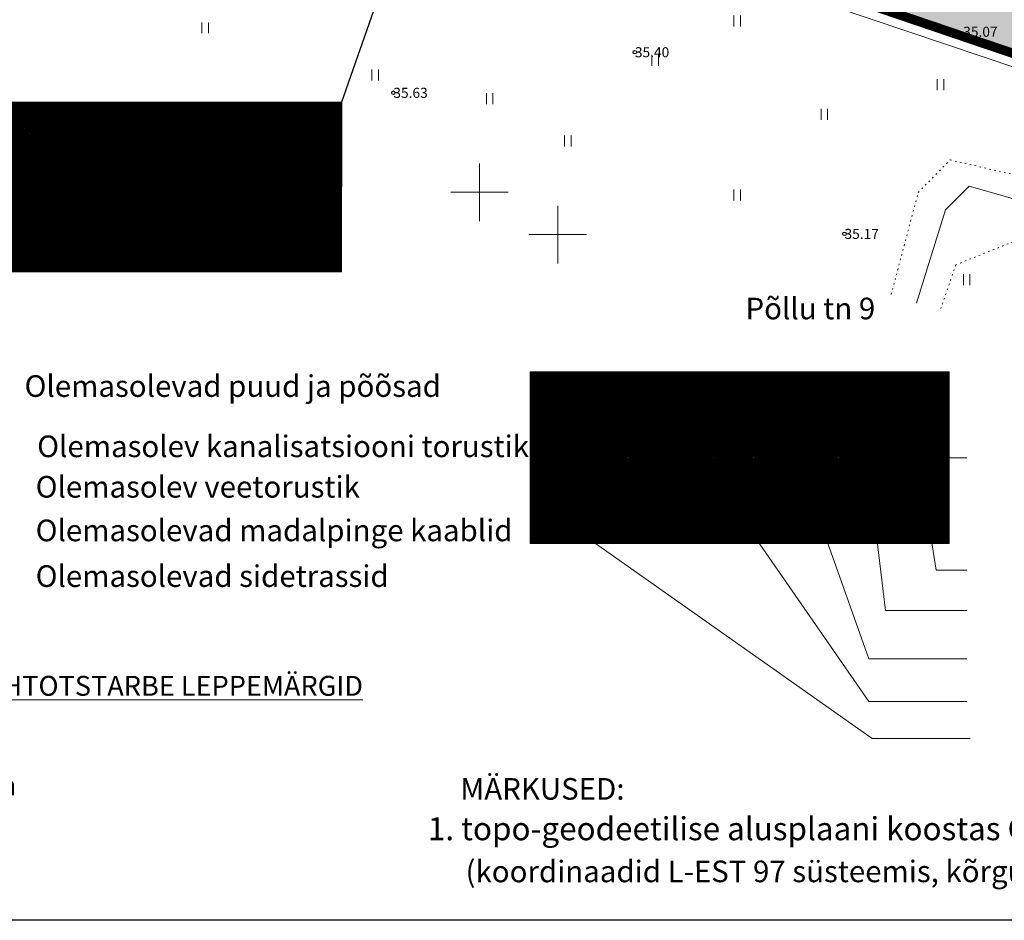
# Model space of a CAD drawing. Units: metres. Extents: x 9410 to 553319, y -1761 to 6584608.
# Drawn here: x 553113 to 553181, y 6584402 to 6584465 of the extents above; entities that cross this region are included whole.
import ezdxf
from ezdxf.enums import TextEntityAlignment as Align

# ---------------------------------------------------------------- set-up
doc = ezdxf.new("R2010")
doc.units = ezdxf.units.M
doc.header["$LTSCALE"] = 0.5
doc.linetypes.add('KATASTRIPIIR', pattern=[0.02, 0.01, 0.01])
doc.linetypes.add('KOLVIK', pattern=[1.25, 0.25, -1])
for name, color, linetype in [('0_sade_tabel', 6, 'Continuous'), ('AED', 1, 'Continuous'), ('dp_krunt', 1, 'Continuous'), ('HALJASTUS', 3, 'Continuous'), ('KORGUS-EH2000', 7, 'Continuous'), ('OPT-hoonest_õig', 7, 'Continuous'), ('OPT-hoonest_õigus', 7, 'Continuous'), ('PIIR', 32, 'Continuous'), ('tingm.hoonestus', 7, 'Continuous'), ('vork', 15, 'Continuous'), ('VORMISTUS', 7, 'Continuous')]:
    doc.layers.add(name, color=color, linetype=linetype)
doc.layers.add('TABEL', color=7, linetype='Continuous', lineweight=18)
doc.styles.add('ARIAL', font='arial.ttf')
doc.styles.add('CENTURY-G', font='GOTHIC.TTF')
doc.styles.get("Standard").update_dxf_attribs({"font": 'arial.ttf'})
doc.styles.add('Style-Arial', font='arial.ttf')
doc.styles.add('Style-INTL_ISO_ITALIC', font='INTL_ISO_ITALIC.shx')
doc.styles.add('style2', font='swissel.ttf', dxfattribs={"height": 100})
doc.styles.add('SWISL', font='swissl.ttf', dxfattribs={"width": 0.99})
doc.linetypes.add('HEKK', pattern='A,0,[133,mkm.shx,S=0.6,R=0,X=0,Y=0],-2.5,[133,mkm.shx,S=0.3,R=0,X=0.3,Y=0],-2.5', length=5)
doc.linetypes.add('LA_AED', pattern='A,2.5,[136,mkm.shx,S=0.8,R=0,X=0,Y=0],2.5', length=5)
doc.dimstyles.new('ISO-25', dxfattribs={"dimtxt": 2.5, "dimasz": 2.5, "dimexe": 1.25, "dimexo": 0.625, "dimtad": 1, "dimtxsty": 'Standard', "dimcen": 2.5, "dimadec": 0, "dimazin": 0, "dimtfac": 1, "dimtmove": 0, "dimatfit": 3, "dimfxl": 1, "dimarcsym": 0})

# ---------------------------------------------------------------- blocks, each defined once
blk = doc.blocks.new('HEIN_7')
at = {"layer": 'HALJASTUS', "linetype": 'Continuous', "lineweight": 0}
for p, q in [((-0.4550782740116119, 0.7612137570977211), (-0.4550782740116119, -0.7610176634043455)), ((0.4550336801912636, 0.7612137570977211), (0.4550336801912636, -0.7610176634043455))]:
    blk.add_line(p, q, dxfattribs=at)
blk = doc.blocks.new('VKORIS_8')
at = {"layer": 'vork', "linetype": 'Continuous', "lineweight": 0}
for p, q in [((0, 4.000355117022991), (0, -4.000355117022991)), ((-4.000355116324499, 0), (4.00035511655733, 0))]:
    blk.add_line(p, q, dxfattribs=at)
blk = doc.blocks.new('RING02_11')
at = {"layer": 'KORGUS-EH2000', "color": 32}
blk.add_circle((0.0004649211186915636, 0.008891966193914413), 0.250000698495069, dxfattribs=at)
blk = doc.blocks.new('HOONESTTABEL')
at = {"layer": 'OPT-hoonest_õigus', "lineweight": 20, "true_color": 0xeeecdd}
h = blk.add_hatch(dxfattribs=at)
h.set_pattern_fill('ANSI31', color=254, scale=0.01, style=0)
h.set_pattern_definition([(45, (0, 0), (-0.02245064030267288, 0.02245064030267288), [])])
h.paths.add_polyline_path([(788.0902345467009, 349.1398312943233), (801.1450273740575, 349.1398312943233), (801.1450273740575, 343.7968381216749), (788.0902345467009, 343.7968381216749)])
at = {"layer": 'OPT-hoonest_õigus', "lineweight": 5}
for p, q in [((788.0902345467009, 349.1398312943233), (801.1450273740356, 349.1398312944009)), ((788.0902345467009, 349.1398312943233), (788.0902345467974, 343.7968381216409)), ((791.3539327535709, 345.2587058781762), (791.3539327535491, 349.1398312943427)), ((801.1450273740356, 349.1398312944009), (801.1450273740356, 343.7968381216749)), ((791.3539327535491, 347.6779635378159), (801.1450273740356, 347.6779635378341)), ((794.6176309603852, 347.6779635378268), (794.617630960407, 345.2587058782308)), ((797.8813291671995, 347.6779635378196), (797.8813291672432, 345.2587058782308)), ((791.3539327535709, 345.2587058781762), (791.3539327535927, 343.7968381216494)), ((801.1450273740356, 345.2587058782453), (791.3539327535709, 345.2587058781762)), ((797.881329167265, 345.2587058782235), (797.881329167265, 343.796838121664)), ((788.0902345467974, 343.7968381216409), (801.1450273740356, 343.7968381216749))]:
    blk.add_line(p, q, dxfattribs=at)

msp = doc.modelspace()

# ---------------------------------------------------------------- hatches: boundary and pattern name
at = {"layer": 'HALJASTUS', "true_color": 0xddefdc}
h = msp.add_hatch(color=254, dxfattribs=at)
edge = h.paths.add_edge_path()
edge.add_line((553231.8966449291, 6584450.485019428), (553230.7068798055, 6584446.981100864))
edge.add_line((553230.7068798055, 6584446.981100864), (553217.4691711991, 6584451.527331401))
edge.add_arc((553213.5455733651, 6584452.46663498), 4.03446541408037, 346.5368556129832, 428.4787628955254)
edge.add_line((553215.0256011372, 6584456.219824153), (553092.2033199171, 6584497.969570485))
edge.add_arc((553090.5658198341, 6584491.279363709), 6.887689978057914, 76.24663137218504, 120.7017863024435)
edge.add_line((553087.0491738551, 6584497.201649947), (553087.7099999997, 6584494.480000001))
edge.add_line((553087.7099999997, 6584494.480000001), (553238.8500000001, 6584443.160000001))
edge.add_line((553238.8500000001, 6584443.160000001), (553240.5390140597, 6584447.54730556))
edge.add_line((553240.5390140597, 6584447.54730556), (553231.8966449291, 6584450.485019428))
at = {"layer": 'OPT-hoonest_õigus', "lineweight": 20, "true_color": 0xeeecdd}
h = msp.add_hatch(dxfattribs=at)
h.set_pattern_fill('ANSI31', color=254, scale=0.02204999999979918, style=0)
h.set_pattern_definition([(45, (551368.4597665402, 6583689.348276732), (-0.04950366186694286, 0.04950366186694286), [])])
h.paths.add_polyline_path([(553106.1987337, 6584459.201604729), (553134.984551884, 6584459.201604729), (553134.984551884, 6584447.420304784), (553106.1987337, 6584447.420304784)])

# ---------------------------------------------------------------- linework, layer by layer
at = {"layer": 'AED', "linetype": 'LA_AED', "lineweight": 0, "ltscale": 0.5}
msp.add_lwpolyline([(553249.2347543504, 6584439.909262205), (553239.151, 6584443.077), (553233.481, 6584445.161), (553209.515, 6584453.113), (553177.868, 6584463.747999999), (553162.003, 6584469.293999999), (553141.2779999999, 6584476.305000002), (553118.6089999999, 6584483.917000002), (553098.216, 6584490.969999999)], dxfattribs=at)
at = {"layer": 'dp_krunt', "color": 1, "linetype": 'Continuous', "lineweight": 211, "const_width": 0.65}
msp.add_lwpolyline([(553243.7907233209, 6584455.993796597), (553243.7907233209, 6584455.993796597), (553243.7907233209, 6584455.993796597), (553238.85, 6584443.16), (553087.71, 6584494.48), (553083.8774047572, 6584510.26476082), (553243.7907233209, 6584455.993796597)], close=True, dxfattribs=at)
at = {"layer": 'HALJASTUS', "linetype": 'HEKK', "lineweight": 0, "ltscale": 0.5}
for points in [[(553098.329, 6584490.122999999), (553140.587, 6584475.489999999), (553207.9979999999, 6584452.784), (553232.267, 6584444.699999999)], [(553238.8899511145, 6584436.125153523), (553204.9431827891, 6584445.830728915), (553178.57275698, 6584453.370184612), (553176.9397345394, 6584451.712096611), (553174.9304687629, 6584445.246254089)]]:
    msp.add_lwpolyline(points, dxfattribs=at)
at = {"layer": 'HALJASTUS', "linetype": 'KOLVIK', "lineweight": 0, "ltscale": 0.5}
msp.add_lwpolyline([(553173.1608390919, 6584445.850161345), (553175.042089105, 6584452.925293535), (553177.2560087785, 6584455.193444306), (553190.3813896993, 6584452.13407815), (553210.4877259562, 6584447.447536477), (553238.9821977675, 6584437.9976966), (553240.932555575, 6584435.72954583), (553239.9388413486, 6584434.875061937), (553238.6287595418, 6584434.839057124), (553219.3204825729, 6584439.843865832), (553185.795413233, 6584449.602188918), (553182.2636842302, 6584449.760431995), (553177.6553757272, 6584447.907321343), (553176.6172647045, 6584444.877020244)], dxfattribs=at)
at = {"layer": 'OPT-hoonest_õigus', "lineweight": 5}
for p, q in [((553106.1987337, 6584459.201604729), (553134.984551884, 6584459.201604729)), ((553113.3951882453, 6584459.201604729), (553113.3951882462, 6584447.420304784)), ((553134.984551884, 6584459.201604729), (553134.984551884, 6584447.420304784)), ((553113.3951882459, 6584455.978186325), (553134.984551884, 6584455.978186325)), ((553118.1663115821, 6584455.978186327), (553118.1663115821, 6584450.643723187)), ((553127.7880973378, 6584455.978186325), (553127.7880973378, 6584450.643723185)), ((553134.984551884, 6584450.643723185), (553113.3951882459, 6584450.643723185)), ((553127.788097338, 6584450.643723185), (553127.788097338, 6584447.420304784)), ((553106.1987337, 6584447.420304784), (553134.984551884, 6584447.420304784))]:
    msp.add_line(p, q, dxfattribs=at)
at = {"layer": 'OPT-hoonest_õigus', "linetype": 'Continuous', "lineweight": 5, "const_width": 0.05512499999999999}
for points in [[(553128.6760316459, 6584449.67812157), (553129.7785316457, 6584450.168589271), (553130.8810316459, 6584449.67812157), (553130.8810316459, 6584449.67812157), (553130.8810316459, 6584448.244871569), (553128.6760316459, 6584448.244871569)], [(553131.9790431953, 6584448.186298219), (553131.9790431953, 6584450.114450173), (553134.1840431956, 6584450.114450173), (553134.1840431956, 6584448.186298219)]]:
    msp.add_lwpolyline(points, close=True, dxfattribs=at)
at = {"layer": 'OPT-hoonest_õigus', "linetype": 'Continuous', "lineweight": 5}
for points in [[(553176.2812919505, 6584434.500675639), (553176.2812919505, 6584434.500675639), (553178.4157677969, 6584434.500675639)], [(553161.38503526, 6584432.329594524), (553171.6137156561, 6584417.57475469), (553178.4157677958, 6584417.57475469)], [(553167.5875314563, 6584431.876104388), (553171.6137156561, 6584420.538602741), (553178.4157677958, 6584420.53860274)], [(553172.1235330767, 6584429.253870707), (553172.769911315, 6584423.890000113), (553178.4157677969, 6584423.890000113)], [(553175.8804543078, 6584429.328189749), (553176.2812919505, 6584426.696327275), (553178.4157677969, 6584426.696327275)], [(553152.2382391378, 6584428.816093691), (553171.8442390759, 6584414.986070677), (553178.6462912166, 6584414.986070676)]]:
    msp.add_lwpolyline(points, dxfattribs=at)
at = {"layer": 'OPT-hoonest_õigus', "linetype": 'Continuous', "const_width": 0.05572106172743892}
for points in [[(553170.8024347627, 6584430.836144052), (553171.9168559973, 6584431.331915139), (553173.0312772329, 6584430.836144052), (553173.0312772329, 6584430.836144052), (553173.0312772319, 6584429.387396448), (553170.8024347638, 6584429.387396448)], [(553174.1411614821, 6584429.328189748), (553174.1411614831, 6584431.27719064), (553176.3700039512, 6584431.27719064), (553176.3700039523, 6584429.328189748)]]:
    msp.add_lwpolyline(points, close=True, dxfattribs=at)
at = {"layer": 'PIIR', "color": 36, "lineweight": 0, "ltscale": 0.5, "const_width": 0.6}
msp.add_lwpolyline([(553154.69, 6584521.350000001), (553187.2399999999, 6584512.78), (553256.8399999999, 6584489.890000001), (553238.8499999999, 6584443.16), (553087.7099999998, 6584494.48), (553076.07, 6584542.42), (553154.69, 6584521.350000001)], close=True, dxfattribs=at)
at = {"layer": 'PIIR', "color": 166, "linetype": 'KATASTRIPIIR', "lineweight": 0, "ltscale": 0.5}
msp.add_lwpolyline([(553154.69, 6584521.350000001), (553187.24, 6584512.78), (553256.84, 6584489.890000001), (553238.85, 6584443.16), (553087.71, 6584494.48), (553076.07, 6584542.42), (553154.69, 6584521.350000001)], close=True, dxfattribs=at)
at = {"layer": 'PIIR', "color": 36, "lineweight": 0, "ltscale": 0.5, "const_width": 0.6}
msp.add_lwpolyline([(553093.9799999999, 6584466.600000001), (553087.7099999998, 6584494.48), (553238.8499999999, 6584443.16), (553270.5599999999, 6584432.33), (553261.9542405434, 6584420.022220207)], dxfattribs=at)
at = {"layer": 'VORMISTUS', "ltscale": 0.5}
msp.add_lwpolyline([(553028.5561470282, 6584402.366681275), (553028.5561470292, 6584607.761344587), (553319.259346033, 6584607.761344587), (553319.259346033, 6584402.366681275)], close=True, dxfattribs=at)

# ---------------------------------------------------------------- block references
at = {"layer": 'HALJASTUS', "linetype": 'Continuous', "lineweight": 0, "xscale": 0.5, "yscale": 0.5}
for p in [(553125.5059650453, 6584464.367454605), (553162.4573386417, 6584464.842183836), (553156.7644023388, 6584462.099303833), (553137.3135366366, 6584461.09709768), (553176.584254653, 6584460.41137768), (553145.2687501706, 6584459.455021269), (553168.519261557, 6584458.354217676), (553150.7024794235, 6584456.508048444), (553162.4573386417, 6584452.762962286), (553178.4071415532, 6584446.868138546)]:
    msp.add_blockref('HEIN_7', p, dxfattribs=at)
at = {"layer": 'KORGUS-EH2000', "color": 32, "linetype": 'Continuous', "lineweight": 0, "xscale": 0.5, "yscale": 0.5}
for p in [(553177.868, 6584463.748), (553155.36, 6584462.67), (553138.58, 6584459.850000001), (553117.6108323324, 6584455.815444249), (553169.92, 6584450.05), (553133.7308323324, 6584447.755444249)]:
    msp.add_blockref('RING02_11', p, dxfattribs=at)
at = {"layer": 'OPT-hoonest_õig', "xscale": 2.228842469097557, "yscale": 2.228842469097557, "zscale": 2.228842469097557}
msp.add_blockref('HOONESTTABEL', (551391.5531075684, 6583662.284920154), dxfattribs=at)
at = {"layer": 'vork', "linetype": 'Continuous', "lineweight": 0, "xscale": 0.5, "yscale": 0.5}
for p in [(553144.5662707471, 6584452.946972825), (553150, 6584450)]:
    msp.add_blockref('VKORIS_8', p, dxfattribs=at)

# ---------------------------------------------------------------- texts
at = {"layer": 'KORGUS-EH2000', "color": 32, "linetype": 'Continuous', "lineweight": 0, "style": 'Style-INTL_ISO_ITALIC'}
for s, p in [(' 35.07', (553177.9540610174, 6584464.092474725)), ('35.40', (553155.36, 6584462.67)), ('35.63', (553138.58, 6584459.850000001)), ('36.03', (553117.6108323324, 6584455.815444249)), ('35.17', (553169.92, 6584450.05))]:
    msp.add_text(s, height=0.7000000000000001, dxfattribs=at).set_placement(p, align=Align.MIDDLE_LEFT)
at = {"layer": 'OPT-hoonest_õig'}
for s, height, style, width, p in [('SIHTOTSTARVE % DET.PLAN. LIIKIDES', 0.9160807151435857, 'CENTURY-G', 0.9, (553166.267764732, 6584438.96902274)), ('P', 0.8915369876390227, 'SWISL', 0.99, (553171.8223492642, 6584430.380528324)), ('P', 0.8915369876390227, 'SWISL', 0.99, (553175.1397270721, 6584430.39748825))]:
    msp.add_text(s, height=height, dxfattribs=dict(at, style=style, width=width)).set_placement(p, align=Align.MIDDLE_CENTER)
at = {"layer": 'OPT-hoonest_õig', "style": 'CENTURY-G'}
for s, height, p in [('KÕRGUS', 0.7232216172186201, (553159.10146752, 6584436.427223811)), ('EHITISE-', 0.7232216172186201, (553166.2167789718, 6584435.880055039)), ('HOONETE', 0.7232216172186201, (553173.5089715247, 6584435.976145022)), ('MEETRITES', 0.7232216172186201, (553159.2656221658, 6584435.465593527)), ('ALUNE', 0.7232216172186201, (553166.2167789718, 6584434.567499928)), ('ARV', 0.7232216172186201, (553173.5089715257, 6584434.663589912)), ('SUURIM', 0.7232216172186201, (553159.0708596306, 6584434.140892019)), ('KORRUSE-', 0.7232216172186201, (553159.2350142763, 6584433.250263826)), ('PIND', 0.7232216172186201, (553166.2167789709, 6584433.30355797)), ('KRUNDIL', 0.7232216172186201, (553173.5089715247, 6584433.399647951)), ('LISUS', 0.7232216172186201, (553159.1177890368, 6584432.361996323)), ('KRUNDI SUURUS', 0.9160807151435857, (553162.5353850243, 6584430.340862586))]:
    msp.add_text(s, height=height, dxfattribs=at).set_placement(p, align=Align.MIDDLE_CENTER)
at = {"layer": 'OPT-hoonest_õig', "style": 'SWISL', "width": 0.99}
for p in [(553171.7674958792, 6584429.965300016), (553175.0848736871, 6584429.982259945)]:
    msp.add_text('n', height=0.6686527407292668, dxfattribs=at).set_placement(p, align=Align.MIDDLE_LEFT)
msp.add_attdef('1', text='', height=3.460277933273956, dxfattribs=at).set_placement((553151.7421667982, 6584434.513272934), align=Align.MIDDLE)
at = {"layer": 'OPT-hoonest_õigus', "style": 'CENTURY-G'}
for s, height, p in [('LT 100%%%', 1.609841564926152, (553124.489135494, 6584457.710041448)), ('-', 1.073227709950768, (553115.7159956724, 6584454.745575494)), ('-', 1.47, (553122.9664677137, 6584453.408273916)), ('-', 1.609841564926152, (553131.3124402096, 6584453.308673589)), ('-', 1.073227709950768, (553115.7159956724, 6584452.085695107)), ('2255 m²', 1.609841564926152, (553121.259815841, 6584449.053719482))]:
    msp.add_text(s, height=height, dxfattribs=at).set_placement(p, align=Align.MIDDLE_CENTER)
at = {"layer": 'OPT-hoonest_õigus', "style": 'SWISL', "width": 0.99}
for p in [(553129.6821054649, 6584449.266459213), (553132.9669268858, 6584449.244158172)]:
    msp.add_text('P', height=0.8819999999999999, dxfattribs=at).set_placement(p, align=Align.MIDDLE_CENTER)
for p in [(553129.848522817, 6584448.708608338), (553133.1304138287, 6584448.72538684)]:
    msp.add_text('-', height=0.6614999999999999, dxfattribs=at).set_placement(p, align=Align.MIDDLE_LEFT)
at = {"layer": 'TABEL', "lineweight": 30, "style": 'ARIAL'}
msp.add_text('Põllu tn 9', height=1.5, dxfattribs=at).set_placement((553163.0434806341, 6584444.86774254), align=Align.MIDDLE_LEFT)
at = {"layer": 'TABEL', "attachment_point": 1}
for s, insert, char_height, width in [('{\\f@Arial Unicode MS|b0|i0|c186|p34;Olemasolevad puud ja põõsad }    {\\H0.7x; }', (553112.9628289257, 6584440.22980035), 1.5, 103.8555555555555), ('{\\f@Arial Unicode MS|b0|i0|c186|p34;Olemasolev kanalisatsiooni torustik\\fArial|b0|i0|c0|p34;               \\H0.7x; }', (553113.8394374637, 6584436.042513037), 1.5, 103.8555555555555), ('{\\f@Arial Unicode MS|b0|i0|c186|p34;Olemasolev veetorustik\\fArial|b0|i0|c0|p34;               \\H0.7x; }', (553113.7311533564, 6584433.230484433), 1.5, 103.8555555555555), ('{\\f@Arial Unicode MS|b0|i0|c186|p34;Olemasolevad madalpinge kaablid\\fArial|b0|i0|c0|p34;              \\H0.7x; }', (553113.7311533564, 6584430.202053084), 1.5, 103.8555555555555), ('{\\f@Arial Unicode MS|b0|i0|c186|p34;Olemasolevad sidetrassid}             {\\H0.7x; }', (553113.7311533564, 6584427.028058391), 1.5, 103.8555555555555), ('{\\fArial|b0|i0|c186|p34;\\L\\C0;KRUNDI KASUTAMISE SIHTOTSTARBE LEPPEMÄRGID\\P\\P\\lEP^I^IÜksikelamu maa\\PLT^I^ITee ja tänava maa\\fArial|b1|i0|c186|p34;^I^I\\P\\fArial|b0|i0|c186|p34;\\P\\f@Arial Unicode MS|b0|i0|c186|p34;                             \\fTimes New Roman|b0|i0|c186|p18;\\P\\P\\P\\P\\P\\P\\P\\P\\C256;\\P\\P\\fTimes New Roman|b0|i0|c0|p18; \\fArial|b0|i0|c238|p34;                 \\H0.7x; }', (553090.480344396, 6584419.347611967), 1.38165033407775, 75.49073149225629), ('{\\f@Arial Unicode MS|b0|i0|c186|p34;\\H2x;1. topo-geodeetilise alusplaani koostas Geoalus OÜ, töö nr  23-G417, 18.09.2023. a       }           {\\H0.7x; }', (553140.9796085929, 6584409.530512413), 0.8, 142.7231028799468)]:
    msp.add_mtext(s, dxfattribs=dict(at, insert=insert, char_height=char_height, width=width))
at = {"layer": 'tingm.hoonestus', "ltscale": 2, "style": 'style2'}
msp.add_text('MÄRKUSED: ', height=1.5, dxfattribs=at).set_placement((553143.2322985302, 6584410.747730001))
at = {"layer": 'VORMISTUS', "color": 7, "linetype": 'Continuous', "lineweight": 0, "style": 'Style-Arial', "width": 0.9999999515400504}
msp.add_text('(koordinaadid L-EST 97 süsteemis, kõrgused EH-2000 Amsterdami süsteemis)', height=1.5, rotation=0.01063611111111872, dxfattribs=at).set_placement((553143.595023422, 6584405.760042539), align=Align.MIDDLE_LEFT)

# ---------------------------------------------------------------- leaders
at = {"layer": '0_sade_tabel', "color": 18, "lineweight": 5, "true_color": 0x000000}
msp.add_leader([(553143.8363571828, 6584484.501824537), (553134.984551884, 6584459.201604729), (553134.984551884, 6584453.310954756)], dimstyle='ISO-25', override={"dimasz": 3}, dxfattribs=at)

doc.saveas('drawing.dxf')
